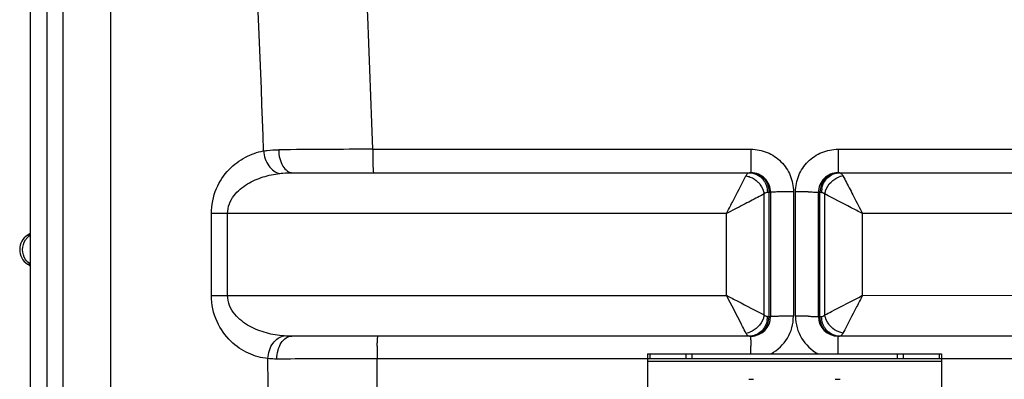
# Model space of a CAD drawing. Units: millimetres. Extents: x -1788 to 3848, y 128 to 3659.
# Drawn here: x 2743 to 3346, y 2517 to 2737 of the extents above; entities that cross this region are included whole.
import ezdxf

# ---------------------------------------------------------------- set-up
doc = ezdxf.new("R2010")
doc.units = ezdxf.units.MM
doc.header["$LTSCALE"] = 46.255
doc.layers.get('0').update_dxf_attribs({"linetype": 'CONTINUOUS'})
doc.layers.add('RUNDUNGEN', color=7, linetype='CONTINUOUS')

msp = doc.modelspace()

# ---------------------------------------------------------------- linework, layer by layer
at = {"color": 7, "linetype": 'Continuous'}
for p, q in [((2749.366, 3202.541), (2749.366, 1879.38)), ((2910.105, 2643.541), (3190.721, 2643.541)), ((3244.01, 2643.541), (3524.626, 2643.541)), ((3202.721, 2631.542), (3202.721, 2555.541)), ((3232.01, 2555.541), (3232.01, 2631.542)), ((3190.721, 2543.541), (2909.509, 2543.541)), ((3525.223, 2543.541), (3244.01, 2543.541)), ((3127.366, 2529.796), (3127.366, 2528.296)), ((3307.366, 2529.796), (3307.366, 2528.296)), ((3189.366, 2517.166), (3192.366, 2517.166)), ((3242.366, 2517.166), (3245.366, 2517.166))]:
    msp.add_line(p, q, dxfattribs=at)
at = {"color": 9, "linetype": 'Continuous'}
for p, q in [((2759.427, 3168.84), (2759.427, 2039.866)), ((2769.469, 2380.573), (2769.469, 3168.84)), ((2798.663, 2377.083), (2798.654, 2959.521)), ((2959.066, 2657.956), (3190.664, 2657.956)), ((3244.067, 2657.956), (3475.666, 2657.956)), ((3198.758, 2556.531), (3198.758, 2630.552)), ((3202.721, 2631.541), (3200.819, 2631.541)), ((3201.807, 2555.541), (3201.807, 2631.541)), ((3216.72, 2631.901), (3216.72, 2555.74)), ((3218.012, 2555.74), (3218.012, 2631.901)), ((3233.912, 2631.541), (3232.01, 2631.541)), ((3232.924, 2555.541), (3232.924, 2631.541)), ((3235.973, 2556.531), (3235.973, 2630.552)), ((2860.265, 2568.541), (2860.265, 2618.541)), ((3175.661, 2618.541), (2860.265, 2618.541)), ((2870.165, 2568.541), (2870.165, 2618.541)), ((3175.661, 2568.541), (3175.661, 2618.541)), ((3574.466, 2618.541), (3259.07, 2618.541)), ((3259.07, 2568.541), (3259.07, 2618.541)), ((2749.366, 2605.437), (2747.718, 2605.437)), ((2747.718, 2587.58), (2749.366, 2587.58)), ((2860.265, 2568.541), (3175.661, 2568.541)), ((3259.07, 2568.541), (3564.567, 2568.546)), ((3200.819, 2555.541), (3202.721, 2555.541)), ((3232.01, 2555.541), (3233.912, 2555.541)), ((3187.671, 2545.444), (3187.141, 2546.464)), ((3127.365, 2529.69), (2961.731, 2529.685)), ((3127.366, 2528.296), (3307.366, 2528.296)), ((3473, 2529.685), (3307.366, 2529.69))]:
    msp.add_line(p, q, dxfattribs=at)
for centre, radius, start, end in [((-3347.082, 2464.373), 6309.118, 1.7582876, 6.4798783), ((-3347.78, 2462.728), 6242.988, 1.78226, 4.5710517), ((3029.271, -14192.108), 16850.21, 90.2387197, 90.4344158), ((3299.574, 2657.531), 340.509, 179.928555, 181.012745), ((3198.256, 2655.936), 239.178, 181.059733, 181.426957), ((3189.72, 2633.243), 10.298, 77.810363, 89.934479), ((3245.001, 2633.401), 10.14, 90.014377, 95.573569), ((3249.01, 2629.085), 12.704, 105.594567, 109.949096), ((3248.791, 2629.902), 11.858, 98.394414, 105.634697), ((3188.829, 2631.968), 11.89, 31.654706, 42.667964), ((3245.902, 2631.968), 11.89, 137.332026, 148.345283), ((3215.017, 2276.254), 355.638, 90.701093, 90.978768), ((3216.687, 2119.682), 512.219, 89.996316, 90.673492), ((3218.044, 2119.666), 512.235, 89.326516, 90.003825), ((3219.714, 2276.259), 355.633, 89.021219, 89.298907), ((3246.882, 2631.533), 12.969, 169.56531, 179.963785), ((2755.24, 2596.568), 10.598, 123.191906, 134.597252), ((2755.303, 2596.494), 10.696, 134.559201, 145.876188), ((3187.849, 2555.549), 12.969, 349.56531, 359.963785), ((3190.664, 2555.741), 26.056, 298.236649, 359.998316), ((3215.027, 1911.577), 644.158, 90.385048, 90.541242), ((3216.687, 1628.793), 926.947, 89.997935, 90.370205), ((3218.044, 1628.824), 926.916, 89.629789, 90.001987), ((3244.069, 2555.742), 26.057, 180.003737, 241.875644), ((3219.704, 1911.566), 644.169, 89.458773, 89.61495), ((3185.94, 2557.173), 11.856, 278.395469, 285.643011), ((3185.721, 2557.992), 12.704, 285.602733, 289.957321), ((3188.829, 2555.115), 11.89, 317.332026, 328.345283), ((3245.902, 2555.115), 11.89, 211.654706, 222.667964), ((3189.73, 2553.681), 10.14, 270.014377, 275.573569), ((4496.177, 2533.991), 1305.507, 179.683109, 179.850663), ((3245.011, 2553.839), 10.298, 257.810363, 269.934479), ((1938.564, 2533.991), 1305.497, 0.149338, 0.316893), ((3302.491, 2529.584), 340.76, 178.994882, 179.982958), ((3197.901, 2531.263), 236.157, 178.512368, 178.957044), ((-3375.399, 2461.657), 6270.635, 356.0116655, 0.6225471), ((-3400.829, 2461.513), 6362.925, 356.0106476, 0.6138732)]:
    msp.add_arc(centre, radius, start, end, dxfattribs=at)
at = {"color": 7, "linetype": 'Continuous'}
for centre, radius, start, end in [((3190.721, 2631.541), 12, 0.00305, 90.003547), ((3244.01, 2631.541), 12, 89.996547, 179.997061), ((2753.507, 2596.508), 10.641, 122.957477, 237.042523), ((2743.366, 2612.15), 8, 302.957387, 318.787245), ((2743.366, 2580.867), 8, 41.212755, 57.042613), ((3190.721, 2555.541), 12, 270, 360), ((3244.01, 2555.541), 12, 180.002575, 270)]:
    msp.add_arc(centre, radius, start, end, dxfattribs=at)
at = {"color": 9, "linetype": 'Continuous'}
for points, knots in [([(2860.265, 2618.541), (2860.271, 2623.747), (2862.298, 2633.747), (2870.232, 2645.714), (2880.591, 2653.51), (2888.359, 2656.187), (2892.188, 2656.893)], [0, 0, 0, 0, 0.2899528, 0.5503299, 0.7831555, 1, 1, 1, 1]), ([(2892.188, 2656.894), (2892.927, 2657.018), (2896.018, 2657.451), (2899.144, 2657.6), (2901.514, 2657.618)], [0, 0, 0, 0, 0.2403247, 1, 1, 1, 1]), ([(2892.191, 2656.894), (2892.49, 2653.66), (2894.347, 2647.787), (2899.453, 2643.597), (2902.091, 2643.126)], [0, 0, 0, 0, 0.5479725, 1, 1, 1, 1]), ([(2901.515, 2657.618), (2901.509, 2655.812), (2901.9, 2652.342), (2903.658, 2647.783), (2906.399, 2644.473), (2908.951, 2643.541), (2910.108, 2643.541)], [0, 0, 0, 0, 0.3017211, 0.5763278, 0.8068146, 1, 1, 1, 1]), ([(3190.664, 2657.956), (3190.664, 2657.405), (3190.665, 2655.257), (3190.667, 2653.109), (3190.67, 2651.513)], [0, 0, 0, 0, 0.2566497, 1, 1, 1, 1]), ([(3190.664, 2657.956), (3194.054, 2657.956), (3200.907, 2656.6), (3209.565, 2650.799), (3215.364, 2642.141), (3216.72, 2635.289), (3216.72, 2631.901)], [0, 0, 0, 0, 0.2500706, 0.5000509, 0.7500026, 1, 1, 1, 1]), ([(3218.012, 2631.901), (3218.011, 2635.289), (3219.367, 2642.141), (3225.166, 2650.799), (3233.824, 2656.6), (3240.677, 2657.956), (3244.067, 2657.956)], [0, 0, 0, 0, 0.2499978, 0.4999489, 0.749929, 1, 1, 1, 1]), ([(3244.067, 2657.956), (3244.067, 2657.405), (3244.066, 2655.257), (3244.064, 2653.109), (3244.061, 2651.513)], [0, 0, 0, 0, 0.2566497, 1, 1, 1, 1]), ([(2959.152, 2649.98), (2959.174, 2649.087), (2959.223, 2647.516), (2959.312, 2645.681), (2959.401, 2644.591), (2959.461, 2644.025), (2959.521, 2643.749), (2959.568, 2643.541), (2959.611, 2643.541)], [0, 0, 0, 0, 0.4139981, 0.7300424, 0.8450289, 0.9286079, 0.9800509, 1, 1, 1, 1]), ([(3190.673, 2649.98), (3190.675, 2649.422), (3190.68, 2647.644), (3190.687, 2645.866), (3190.699, 2644.647)], [0, 0, 0, 0, 0.3142447, 1, 1, 1, 1]), ([(3244.058, 2649.98), (3244.056, 2649.422), (3244.051, 2647.644), (3244.044, 2645.866), (3244.032, 2644.647)], [0, 0, 0, 0, 0.3142447, 1, 1, 1, 1]), ([(2870.165, 2618.541), (2870.166, 2620.552), (2870.94, 2624.533), (2874.817, 2631.176), (2882.025, 2637.095), (2891.823, 2641.303), (2898.672, 2642.722), (2902.091, 2643.126)], [0, 0, 0, 0, 0.1383268, 0.2715106, 0.522273, 0.7632472, 1, 1, 1, 1]), ([(2902.091, 2643.126), (2902.74, 2643.203), (2905.404, 2643.463), (2908.083, 2643.541), (2910.105, 2643.541)], [0, 0, 0, 0, 0.2443572, 1, 1, 1, 1]), ([(3175.661, 2618.541), (3176.898, 2620.863), (3180.862, 2628.583), (3184.869, 2636.28), (3187.671, 2641.638)], [0, 0, 0, 0, 0.3032055, 1, 1, 1, 1]), ([(3187.671, 2641.638), (3187.82, 2641.924), (3188.276, 2642.724), (3189.099, 2643.541), (3189.732, 2643.541)], [0, 0, 0, 0, 0.3371716, 1, 1, 1, 1]), ([(3190.699, 2644.647), (3190.7, 2644.487), (3190.712, 2644.222), (3190.691, 2643.846), (3190.741, 2643.691), (3190.697, 2643.541), (3190.721, 2643.541)], [0, 0, 0, 0, 0.4336621, 0.7465099, 0.93608, 1, 1, 1, 1]), ([(3190.721, 2643.541), (3192.527, 2643.541), (3196.257, 2642.52), (3198.961, 2639.792), (3199.94, 2638.206)], [0, 0, 0, 0, 0.4920832, 1, 1, 1, 1]), ([(3191.895, 2643.309), (3193.5, 2642.963), (3195.58, 2641.95), (3197.19, 2640.44), (3197.572, 2640.026)], [0, 0, 0, 0, 0.7448922, 1, 1, 1, 1]), ([(3244.01, 2643.541), (3242.204, 2643.541), (3238.474, 2642.52), (3235.771, 2639.792), (3234.791, 2638.206)], [0, 0, 0, 0, 0.4920832, 1, 1, 1, 1]), ([(3237.159, 2640.026), (3238.052, 2640.993), (3240.167, 2642.619), (3242.734, 2643.368), (3244.017, 2643.493)], [0, 0, 0, 0, 0.5051064, 1, 1, 1, 1]), ([(3244.032, 2644.647), (3244.031, 2644.487), (3244.019, 2644.222), (3244.04, 2643.846), (3243.99, 2643.691), (3244.034, 2643.541), (3244.01, 2643.541)], [0, 0, 0, 0, 0.4336621, 0.7465099, 0.93608, 1, 1, 1, 1]), ([(3244.999, 2643.541), (3245.133, 2643.541), (3245.784, 2643.42), (3246.264, 2642.885), (3246.561, 2642.466)], [0, 0, 0, 0, 0.2065674, 1, 1, 1, 1]), ([(3247.06, 2641.638), (3247.757, 2640.311), (3249.956, 2636.063), (3253.98, 2628.375), (3257.24, 2621.978), (3259.07, 2618.541)], [0, 0, 0, 0, 0.1727364, 0.5512741, 1, 1, 1, 1]), ([(3194.99, 2637.872), (3195.492, 2637.37), (3197.299, 2635.268), (3198.454, 2632.589), (3198.752, 2630.552)], [0, 0, 0, 0, 0.2563243, 1, 1, 1, 1]), ([(3235.975, 2630.552), (3236.073, 2631.221), (3236.717, 2633.922), (3238.259, 2636.39), (3239.739, 2637.87)], [0, 0, 0, 0, 0.2442105, 1, 1, 1, 1]), ([(3198.76, 2630.553), (3197.434, 2629.854), (3193.184, 2627.658), (3185.496, 2623.631), (3179.098, 2620.372), (3175.661, 2618.541)], [0, 0, 0, 0, 0.1727039, 0.5512464, 1, 1, 1, 1]), ([(3205.08, 2631.741), (3204.742, 2631.728), (3204.174, 2631.695), (3203.381, 2631.673), (3203.031, 2631.587), (3202.721, 2631.595), (3202.721, 2631.541)], [0, 0, 0, 0, 0.4283053, 0.7410335, 0.9321746, 1, 1, 1, 1]), ([(3208.942, 2631.84), (3208.575, 2631.834), (3207.287, 2631.809), (3206, 2631.776), (3205.08, 2631.741)], [0, 0, 0, 0, 0.2857159, 1, 1, 1, 1]), ([(3225.789, 2631.84), (3226.157, 2631.834), (3227.444, 2631.809), (3228.732, 2631.776), (3229.651, 2631.741)], [0, 0, 0, 0, 0.2857155, 1, 1, 1, 1]), ([(3229.651, 2631.741), (3229.989, 2631.728), (3230.557, 2631.695), (3231.35, 2631.673), (3231.7, 2631.587), (3232.01, 2631.595), (3232.01, 2631.541)], [0, 0, 0, 0, 0.4283054, 0.7410336, 0.9321746, 1, 1, 1, 1]), ([(3259.07, 2618.541), (3256.748, 2619.778), (3249.028, 2623.742), (3241.331, 2627.749), (3235.973, 2630.551)], [0, 0, 0, 0, 0.3032031, 1, 1, 1, 1]), ([(2746.449, 2590.523), (2745.28, 2592.251), (2743.96, 2596.508), (2745.28, 2600.766), (2746.449, 2602.494)], [0, 0, 0, 0, 0.5, 1, 1, 1, 1]), ([(2894.866, 2529.79), (2890.807, 2530.25), (2882.502, 2532.549), (2871.266, 2540.202), (2862.529, 2552.517), (2860.271, 2563.046), (2860.265, 2568.541)], [0, 0, 0, 0, 0.2168059, 0.4485936, 0.7083777, 1, 1, 1, 1]), ([(2904.763, 2543.701), (2901.114, 2543.966), (2893.791, 2545.168), (2885.039, 2548.552), (2878.661, 2552.732), (2874.349, 2556.871), (2871.045, 2562.172), (2870.166, 2566.402), (2870.165, 2568.541)], [0, 0, 0, 0, 0.2368408, 0.4774533, 0.6011301, 0.7285699, 0.8615043, 1, 1, 1, 1]), ([(3175.653, 2568.545), (3177.987, 2567.327), (3185.693, 2563.33), (3193.392, 2559.32), (3198.758, 2556.531)], [0, 0, 0, 0, 0.3033459, 1, 1, 1, 1]), ([(3187.141, 2546.464), (3186.425, 2547.841), (3182.596, 2555.202), (3178.779, 2562.57), (3175.657, 2568.549)], [0, 0, 0, 0, 0.1871051, 1, 1, 1, 1]), ([(3235.973, 2556.531), (3237.303, 2557.222), (3245.004, 2561.227), (3252.711, 2565.222), (3259.078, 2568.545)], [0, 0, 0, 0, 0.1726142, 1, 1, 1, 1]), ([(3259.074, 2568.549), (3257.855, 2566.214), (3253.858, 2558.509), (3249.85, 2550.809), (3247.06, 2545.444)], [0, 0, 0, 0, 0.3033321, 1, 1, 1, 1]), ([(3198.758, 2556.531), (3198.66, 2555.861), (3198.016, 2553.158), (3196.474, 2550.689), (3194.994, 2549.208)], [0, 0, 0, 0, 0.2442048, 1, 1, 1, 1]), ([(3205.08, 2555.652), (3204.742, 2555.644), (3204.177, 2555.617), (3203.377, 2555.634), (3203.04, 2555.536), (3202.721, 2555.593), (3202.721, 2555.541)], [0, 0, 0, 0, 0.4298115, 0.7433786, 0.934461, 1, 1, 1, 1]), ([(3208.942, 2555.707), (3208.574, 2555.703), (3207.287, 2555.689), (3206, 2555.671), (3205.08, 2555.652)], [0, 0, 0, 0, 0.2857472, 1, 1, 1, 1]), ([(3225.789, 2555.707), (3226.157, 2555.703), (3227.444, 2555.689), (3228.731, 2555.671), (3229.651, 2555.652)], [0, 0, 0, 0, 0.2857471, 1, 1, 1, 1]), ([(3229.651, 2555.652), (3229.989, 2555.644), (3230.554, 2555.617), (3231.354, 2555.634), (3231.691, 2555.536), (3232.01, 2555.593), (3232.01, 2555.541)], [0, 0, 0, 0, 0.4298112, 0.7433783, 0.9344609, 1, 1, 1, 1]), ([(3239.737, 2549.208), (3239.235, 2549.711), (3237.427, 2551.813), (3236.272, 2554.492), (3235.973, 2556.531)], [0, 0, 0, 0, 0.2563257, 1, 1, 1, 1]), ([(3197.572, 2547.056), (3196.679, 2546.09), (3194.564, 2544.463), (3191.997, 2543.714), (3190.714, 2543.589)], [0, 0, 0, 0, 0.5051064, 1, 1, 1, 1]), ([(3190.721, 2543.541), (3192.527, 2543.541), (3196.257, 2544.562), (3198.961, 2547.29), (3199.94, 2548.876)], [0, 0, 0, 0, 0.4920832, 1, 1, 1, 1]), ([(3244.01, 2543.541), (3242.204, 2543.541), (3238.474, 2544.562), (3235.771, 2547.29), (3234.791, 2548.876)], [0, 0, 0, 0, 0.4920832, 1, 1, 1, 1]), ([(3242.836, 2543.773), (3241.231, 2544.119), (3239.151, 2545.132), (3237.541, 2546.643), (3237.159, 2547.056)], [0, 0, 0, 0, 0.7448922, 1, 1, 1, 1]), ([(3247.06, 2545.444), (3246.911, 2545.159), (3246.455, 2544.359), (3245.632, 2543.541), (3244.999, 2543.541)], [0, 0, 0, 0, 0.3371716, 1, 1, 1, 1]), ([(2894.863, 2529.79), (2894.961, 2531.512), (2895.588, 2534.858), (2897.723, 2539.25), (2900.819, 2542.48), (2903.483, 2543.557), (2904.763, 2543.701)], [0, 0, 0, 0, 0.2822783, 0.549791, 0.7891613, 1, 1, 1, 1]), ([(2900.381, 2529.557), (2900.382, 2531.357), (2900.813, 2534.825), (2902.7, 2539.375), (2905.639, 2542.651), (2908.292, 2543.541), (2909.509, 2543.541)], [0, 0, 0, 0, 0.2960553, 0.5675138, 0.799857, 1, 1, 1, 1]), ([(2961.824, 2537.394), (2961.846, 2538.249), (2961.895, 2539.75), (2961.982, 2541.503), (2962.068, 2542.542), (2962.126, 2543.08), (2962.183, 2543.344), (2962.23, 2543.541), (2962.271, 2543.541)], [0, 0, 0, 0, 0.4150209, 0.7307948, 0.8454803, 0.9287919, 0.9800589, 1, 1, 1, 1]), ([(3189.732, 2543.541), (3189.598, 2543.541), (3188.947, 2543.662), (3188.467, 2544.197), (3188.17, 2544.616)], [0, 0, 0, 0, 0.2065674, 1, 1, 1, 1]), ([(3190.69, 2541.211), (3190.692, 2541.546), (3190.69, 2542.13), (3190.712, 2542.777), (3190.697, 2543.192), (3190.738, 2543.35), (3190.671, 2543.541), (3190.721, 2543.541)], [0, 0, 0, 0, 0.430529, 0.7444286, 0.855526, 0.9354457, 1, 1, 1, 1]), ([(3244.041, 2541.211), (3244.039, 2541.546), (3244.041, 2542.13), (3244.019, 2542.777), (3244.034, 2543.192), (3243.993, 2543.35), (3244.06, 2543.541), (3244.01, 2543.541)], [0, 0, 0, 0, 0.4305291, 0.7444286, 0.855526, 0.9354457, 1, 1, 1, 1]), ([(2900.381, 2529.557), (2899.909, 2529.556), (2898.069, 2529.569), (2896.229, 2529.661), (2894.866, 2529.79)], [0, 0, 0, 0, 0.2563748, 1, 1, 1, 1]), ([(2961.731, 2529.685), (2956.182, 2529.677), (2935.732, 2529.642), (2915.282, 2529.599), (2900.381, 2529.557)], [0, 0, 0, 0, 0.271347, 1, 1, 1, 1])]:
    msp.add_open_spline(points, degree=3, knots=knots, dxfattribs=at)
for points in [[(3190.67, 2651.513), (3190.671, 2651.002), (3190.672, 2650.491), (3190.673, 2649.98)], [(3244.061, 2651.513), (3244.06, 2651.002), (3244.059, 2650.491), (3244.058, 2649.98)], [(3187.671, 2641.636), (3188.57, 2641.504), (3189.457, 2641.263), (3190.304, 2640.936)], [(3246.561, 2642.466), (3246.748, 2642.203), (3246.911, 2641.924), (3247.06, 2641.638)], [(3190.304, 2640.936), (3192.045, 2640.263), (3193.671, 2639.192), (3194.99, 2637.872)], [(3198.95, 2638.208), (3200.163, 2636.244), (3200.819, 2633.849), (3200.819, 2631.541)], [(3199.94, 2638.206), (3201.152, 2636.243), (3201.807, 2633.848), (3201.807, 2631.541)], [(3234.791, 2638.206), (3233.579, 2636.243), (3232.924, 2633.848), (3232.924, 2631.541)], [(3234.127, 2633.882), (3234.406, 2635.4), (3234.97, 2636.894), (3235.781, 2638.208)], [(3239.739, 2637.87), (3241.12, 2639.251), (3242.84, 2640.36), (3244.676, 2641.026)], [(3199.26, 2630.984), (3199.082, 2630.854), (3198.914, 2630.708), (3198.758, 2630.552)], [(3199.771, 2631.293), (3199.591, 2631.207), (3199.421, 2631.102), (3199.26, 2630.984)], [(3200.819, 2631.541), (3200.46, 2631.541), (3200.095, 2631.448), (3199.771, 2631.293)], [(3233.912, 2631.541), (3234.271, 2631.541), (3234.636, 2631.448), (3234.959, 2631.293)], [(3234.959, 2631.293), (3235.138, 2631.207), (3235.309, 2631.102), (3235.47, 2630.985)], [(3235.47, 2630.985), (3235.649, 2630.855), (3235.816, 2630.708), (3235.973, 2630.552)], [(2749.438, 2587.58), (2748.267, 2588.344), (2747.233, 2589.365), (2746.449, 2590.523)], [(3199.261, 2556.097), (3199.082, 2556.228), (3198.915, 2556.374), (3198.758, 2556.531)], [(3200.604, 2553.2), (3200.325, 2551.682), (3199.761, 2550.188), (3198.95, 2548.874)], [(3199.772, 2555.789), (3199.593, 2555.875), (3199.422, 2555.98), (3199.261, 2556.097)], [(3200.819, 2555.541), (3200.46, 2555.541), (3200.096, 2555.634), (3199.772, 2555.789)], [(3199.94, 2548.876), (3201.152, 2550.839), (3201.807, 2553.234), (3201.807, 2555.541)], [(3234.791, 2548.876), (3233.579, 2550.839), (3232.924, 2553.234), (3232.924, 2555.541)], [(3233.912, 2555.541), (3234.271, 2555.541), (3234.637, 2555.634), (3234.96, 2555.79)], [(3235.781, 2548.874), (3234.568, 2550.838), (3233.912, 2553.233), (3233.912, 2555.541)], [(3234.96, 2555.79), (3235.14, 2555.876), (3235.311, 2555.98), (3235.471, 2556.098)], [(3235.471, 2556.098), (3235.65, 2556.228), (3235.817, 2556.374), (3235.973, 2556.531)], [(3188.17, 2544.616), (3187.983, 2544.879), (3187.82, 2545.158), (3187.671, 2545.444)], [(3194.994, 2549.208), (3193.612, 2547.827), (3191.893, 2546.717), (3190.057, 2546.051)], [(3244.426, 2546.144), (3242.684, 2546.817), (3241.057, 2547.888), (3239.737, 2549.208)], [(3247.06, 2545.444), (3246.161, 2545.576), (3245.273, 2545.817), (3244.426, 2546.144)], [(2909.509, 2543.541), (2907.926, 2543.541), (2906.341, 2543.586), (2904.763, 2543.701)], [(3190.666, 2532.804), (3190.667, 2533.723), (3190.668, 2534.642), (3190.67, 2535.561)], [(3190.67, 2535.561), (3190.671, 2536.172), (3190.673, 2536.783), (3190.674, 2537.394)], [(3244.061, 2535.561), (3244.06, 2536.172), (3244.059, 2536.783), (3244.057, 2537.394)], [(3244.065, 2532.804), (3244.064, 2533.723), (3244.063, 2534.642), (3244.061, 2535.561)]]:
    msp.add_open_spline(points, degree=3, dxfattribs=at)
at = {"layer": 'RUNDUNGEN', "color": 7, "linetype": 'Continuous'}
for p, q in [((3127.366, 2532.796), (3127.366, 2529.796)), ((3127.366, 2532.796), (3307.366, 2532.796)), ((3307.366, 2532.796), (3307.366, 2529.796)), ((3127.366, 2529.796), (3307.366, 2529.796)), ((3127.366, 2528.296), (3127.366, 2505.32)), ((3307.366, 2528.296), (3307.366, 2505.32))]:
    msp.add_line(p, q, dxfattribs=at)
at = {"layer": 'RUNDUNGEN', "color": 9, "linetype": 'Continuous'}
for p, q in [((3128.83, 2532.796), (3128.83, 2529.796)), ((3150.901, 2532.796), (3150.901, 2529.796)), ((3154.437, 2532.796), (3154.437, 2529.796)), ((3280.294, 2532.796), (3280.294, 2529.796)), ((3283.83, 2532.796), (3283.83, 2529.796)), ((3305.901, 2532.796), (3305.901, 2529.796))]:
    msp.add_line(p, q, dxfattribs=at)

doc.saveas('drawing.dxf')
